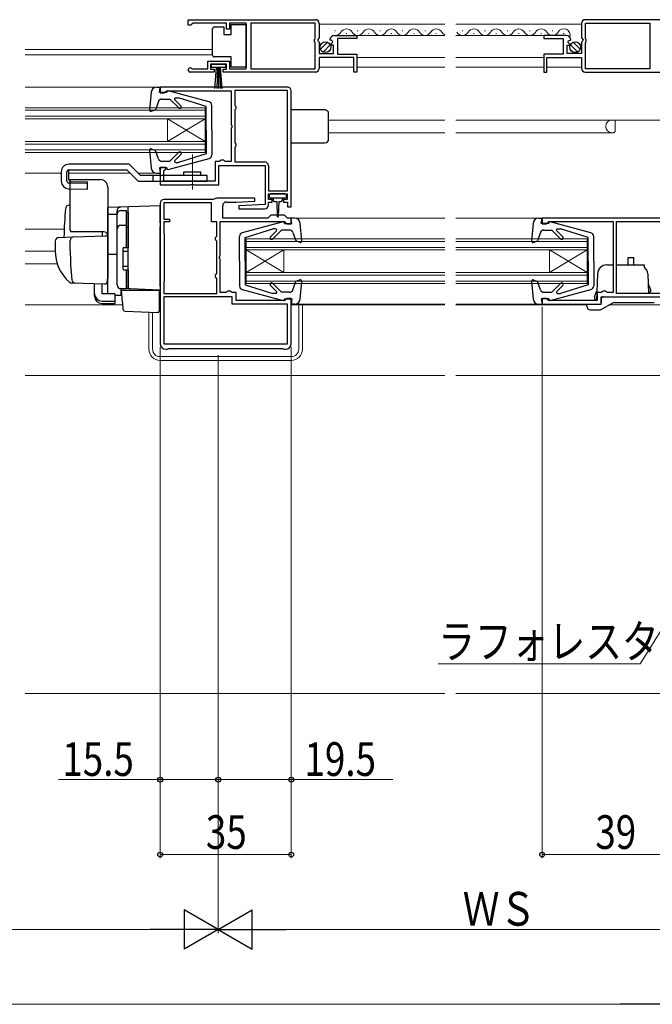
# Model space of a CAD drawing. Extents: x 0 to 1386, y 0 to 2245.
# Drawn here: x 744 to 913, y 155 to 418 of the extents above; entities that cross this region are included whole.
import ezdxf

# ---------------------------------------------------------------- set-up
doc = ezdxf.new("R2010")
doc.units = 0
doc.linetypes.add('YCENTER_1', pattern=[13, 10, -1, 1, -1])
for name, color, linetype, lineweight in [('YKK_11', 7, 'CONTINUOUS', 30), ('YKK_12', 2, 'CONTINUOUS', 13), ('YKK_13', 4, 'CONTINUOUS', 30), ('YKK_D', 6, 'CONTINUOUS', 13), ('YSS_K', 3, 'CONTINUOUS', 13)]:
    doc.layers.add(name, color=color, linetype=linetype, lineweight=lineweight)
doc.styles.add('text-b', font='extslim2.shx', dxfattribs={"width": 0.8, "bigfont": 'extfont2.shx'})

msp = doc.modelspace()

# ---------------------------------------------------------------- linework, layer by layer
at = {"layer": 'YKK_11', "linetype": 'ByBlock', "lineweight": -2, "ltscale": 0.5}
for p, q in [((788.92, 418.43), (822.92, 418.43)), ((788.92, 418.43), (822.92, 418.43)), ((788.92, 416.93), (788.92, 418.43)), ((928.92, 418.43), (894.92, 418.43)), ((928.92, 418.43), (894.92, 418.43)), ((789.62, 416.93), (788.92, 416.93)), ((789.92, 417.23), (789.62, 416.93)), ((790.22, 417.53), (789.92, 417.23)), ((799.12, 417.53), (790.22, 417.53)), ((799.12, 415.93), (799.12, 417.53)), ((799.92, 415.93), (799.12, 415.93)), ((804.42, 417.53), (799.92, 417.53)), ((799.92, 417.53), (799.92, 415.93)), ((804.42, 405.33), (804.42, 417.53)), ((822.82, 417.53), (805.62, 417.53)), ((805.62, 417.53), (805.62, 405.33)), ((822.82, 413.33), (822.82, 417.53)), ((823.92, 417.43), (823.92, 413.59)), ((893.92, 417.43), (893.92, 413.59)), ((895.02, 413.33), (895.02, 417.53)), ((895.02, 417.53), (912.22, 417.53)), ((912.22, 417.53), (912.22, 405.33)), ((822.62, 413.13), (822.82, 413.33)), ((822.62, 412.53), (822.62, 413.13)), ((823.92, 413.59), (823.47, 413.05)), ((823.47, 413.05), (823.62, 412.73)), ((826.97, 412.83), (826.72, 413.04)), ((827.29, 412.92), (826.97, 412.83)), ((827.56, 412.45), (827.29, 412.92)), ((828.02, 414.23), (833.92, 414.23)), ((833.92, 413.43), (828.82, 413.43)), ((828.82, 413.43), (828.82, 409.23)), ((833.92, 414.23), (833.92, 413.43)), ((889.83, 414.23), (883.92, 414.23)), ((883.92, 414.23), (883.92, 413.43)), ((883.92, 413.43), (889.02, 413.43)), ((889.02, 413.43), (889.02, 409.23)), ((890.28, 412.45), (890.55, 412.92)), ((890.55, 412.92), (890.87, 412.83)), ((890.87, 412.83), (891.12, 413.04)), ((893.92, 413.59), (894.37, 413.05)), ((894.37, 413.05), (894.22, 412.73)), ((895.22, 413.13), (895.02, 413.33)), ((895.22, 412.53), (895.22, 413.13)), ((822.82, 412.33), (822.62, 412.53)), ((822.82, 405.33), (822.82, 412.33)), ((823.62, 412.73), (823.92, 412.43)), ((823.92, 412.43), (823.92, 409.43)), ((827, 411.88), (827.56, 412.45)), ((827.1, 411.63), (827, 411.88)), ((827.72, 411.63), (827.1, 411.63)), ((827.72, 409.43), (827.72, 411.63)), ((890.12, 409.43), (890.12, 411.63)), ((890.12, 411.63), (890.74, 411.63)), ((890.85, 411.88), (890.28, 412.45)), ((890.74, 411.63), (890.85, 411.88)), ((894.22, 412.73), (893.92, 412.43)), ((893.92, 412.43), (893.92, 409.43)), ((895.02, 412.33), (895.22, 412.53)), ((895.02, 405.33), (895.02, 412.33)), ((823.92, 409.43), (827.72, 409.43)), ((833.12, 408.33), (823.92, 408.33)), ((823.92, 408.33), (823.92, 405.43)), ((828.82, 409.23), (833.92, 409.23)), ((833.12, 404.43), (833.12, 408.33)), ((833.92, 409.23), (833.92, 404.43)), ((889.02, 409.23), (883.92, 409.23)), ((883.92, 409.23), (883.92, 404.43)), ((884.72, 404.43), (884.72, 408.33)), ((884.72, 408.33), (893.92, 408.33)), ((893.92, 409.43), (890.12, 409.43)), ((893.92, 408.33), (893.92, 405.43)), ((789.83, 405.4), (790.02, 405.33)), ((790.02, 405.33), (794.12, 405.33)), ((794.12, 405.33), (794.12, 407.33)), ((794.12, 407.33), (799.92, 407.33)), ((799.12, 406.53), (794.92, 406.53)), ((794.92, 406.53), (794.92, 405.23)), ((794.92, 405.23), (795.82, 405.23)), ((795.82, 405.23), (795.82, 404.43)), ((798.22, 404.43), (798.22, 405.23)), ((798.22, 405.23), (799.12, 405.23)), ((799.12, 405.23), (799.12, 406.53)), ((799.92, 407.33), (799.92, 405.33)), ((799.92, 405.33), (804.42, 405.33)), ((805.62, 405.33), (822.82, 405.33)), ((912.22, 405.33), (895.02, 405.33)), ((795.82, 404.43), (789.47, 404.43)), ((822.92, 404.43), (798.22, 404.43)), ((833.92, 404.43), (833.12, 404.43)), ((883.92, 404.43), (884.72, 404.43)), ((894.92, 404.43), (919.62, 404.43)), ((815.43, 400.42), (781.43, 400.42)), ((781.43, 400.42), (781.43, 398.92)), ((781.43, 398.92), (782.63, 398.92)), ((782.63, 398.92), (782.93, 399.22)), ((782.93, 399.22), (783.13, 399.42)), ((783.13, 399.42), (800.43, 399.42)), ((800.43, 399.42), (800.43, 390.38)), ((815.43, 399.52), (801.33, 399.52)), ((801.33, 399.52), (801.33, 395.61)), ((815.43, 372.72), (815.43, 399.52)), ((815.43, 372.72), (815.43, 399.52)), ((816.43, 368.42), (816.43, 399.42)), ((801.33, 395.61), (801.48, 395.42)), ((801.48, 395.42), (801.63, 395.22)), ((801.63, 394.62), (801.48, 394.43)), ((801.63, 395.22), (801.63, 394.62)), ((801.48, 394.43), (801.33, 394.24)), ((801.33, 394.24), (801.33, 385.61)), ((800.43, 390.38), (800.55, 390.2)), ((800.55, 389.65), (800.43, 389.47)), ((800.43, 389.47), (800.43, 380.52)), ((800.55, 390.2), (800.55, 389.65)), ((801.33, 385.61), (801.48, 385.42)), ((801.48, 384.43), (801.33, 384.24)), ((801.33, 384.24), (801.33, 380.42)), ((801.48, 385.42), (801.63, 385.22)), ((801.63, 384.62), (801.48, 384.43)), ((801.63, 385.22), (801.63, 384.62)), ((782.93, 378.92), (781.43, 378.92)), ((781.43, 378.92), (781.43, 374.32)), ((782.93, 378.52), (782.93, 378.92)), ((797.23, 380.52), (796.13, 380.52)), ((796.13, 380.52), (796.13, 375.32)), ((797.13, 374.32), (797.13, 379.52)), ((797.13, 379.52), (809.43, 379.52)), ((797.43, 380.72), (797.23, 380.52)), ((797.63, 380.92), (797.43, 380.72)), ((798.43, 380.92), (797.63, 380.92)), ((798.63, 380.72), (798.43, 380.92)), ((798.83, 380.52), (798.63, 380.72)), ((800.43, 380.52), (798.83, 380.52)), ((801.33, 380.42), (809.33, 380.42)), ((809.43, 379.52), (809.43, 369.02)), ((810.33, 379.42), (810.33, 372.72)), ((782.43, 378.02), (782.63, 378.22)), ((782.43, 375.32), (782.43, 378.02)), ((782.63, 378.22), (782.93, 378.52)), ((781.43, 374.32), (789.57, 374.32)), ((796.13, 375.32), (782.43, 375.32)), ((789.57, 374.32), (789.75, 374.44)), ((789.75, 374.44), (790.3, 374.44)), ((790.3, 374.44), (790.48, 374.32)), ((790.48, 374.32), (797.13, 374.32)), ((810.33, 372.72), (815.43, 372.72)), ((810.33, 370.42), (810.33, 371.92)), ((810.33, 371.92), (815.33, 371.92)), ((815.33, 371.92), (815.33, 370.42)), ((781.43, 369.42), (781.43, 331.92)), ((795.63, 370.42), (782.43, 370.42)), ((795.13, 369.52), (782.43, 369.52)), ((782.43, 369.52), (782.43, 365.12)), ((795.13, 364.42), (795.13, 369.52)), ((795.8, 370.47), (795.63, 370.42)), ((806.72, 370.72), (796.63, 370.72)), ((798.13, 365.42), (798.13, 368.72)), ((799.13, 369.72), (801.73, 369.72)), ((801.73, 369.72), (806.73, 369.97)), ((809.43, 369.02), (802.42, 368.68)), ((802.42, 368.68), (802.43, 367.92)), ((806.73, 369.97), (806.72, 370.72)), ((811.33, 370.42), (810.33, 370.42)), ((810.33, 368.92), (810.33, 369.72)), ((810.33, 369.72), (811.33, 369.72)), ((811.33, 369.72), (811.33, 370.42)), ((815.33, 370.42), (814.33, 370.42)), ((814.33, 370.42), (814.33, 369.72)), ((814.33, 369.72), (815.43, 369.72)), ((815.43, 369.72), (815.43, 368.42)), ((815.43, 368.42), (816.43, 368.42)), ((802.43, 367.92), (809.33, 367.92)), ((811.03, 366.22), (810.23, 365.42)), ((814.63, 366.22), (811.03, 366.22)), ((815.43, 365.42), (814.63, 366.22)), ((782.43, 365.12), (783.93, 365.12)), ((783.93, 364.42), (782.43, 364.42)), ((782.43, 364.42), (782.43, 361.42)), ((783.93, 365.12), (783.93, 364.42)), ((796.53, 364.42), (795.13, 364.42)), ((796.53, 360.61), (796.53, 364.42)), ((797.43, 355.38), (797.43, 364.52)), ((797.43, 364.52), (814.63, 364.52)), ((810.23, 365.42), (798.13, 365.42)), ((814.63, 364.52), (814.93, 364.22)), ((814.93, 364.22), (815.23, 363.92)), ((815.23, 363.92), (816.43, 363.92)), ((816.43, 365.42), (815.43, 365.42)), ((816.43, 363.92), (816.43, 365.42)), ((930.43, 365.42), (883.43, 365.42)), ((883.43, 365.42), (883.43, 363.92)), ((883.43, 363.92), (884.63, 363.92)), ((884.63, 363.92), (884.93, 364.22)), ((884.93, 364.22), (885.23, 364.52)), ((885.23, 364.52), (902.43, 364.52)), ((902.43, 364.52), (902.43, 345.52)), ((903.33, 345.32), (903.33, 364.52)), ((903.33, 345.32), (903.33, 364.52)), ((903.33, 364.52), (919.63, 364.52)), ((782.43, 361.42), (782.53, 361.25)), ((782.53, 361.25), (782.53, 348.6)), ((796.23, 360.22), (796.38, 360.42)), ((796.38, 360.42), (796.53, 360.61)), ((796.23, 359.62), (796.23, 360.22)), ((796.38, 359.43), (796.23, 359.62)), ((796.53, 359.24), (796.38, 359.43)), ((796.53, 350.61), (796.53, 359.24)), ((797.31, 355.2), (797.43, 355.38)), ((797.31, 354.65), (797.31, 355.2)), ((797.43, 354.47), (797.31, 354.65)), ((797.43, 345.52), (797.43, 354.47)), ((796.23, 350.22), (796.38, 350.42)), ((796.23, 349.62), (796.23, 350.22)), ((796.38, 350.42), (796.53, 350.61)), ((782.53, 348.6), (782.43, 348.42)), ((782.43, 348.42), (782.43, 345.32)), ((796.38, 349.43), (796.23, 349.62)), ((796.53, 349.24), (796.38, 349.43)), ((796.53, 345.32), (796.53, 349.24)), ((782.43, 345.32), (796.53, 345.32)), ((782.43, 345.32), (796.53, 345.32)), ((799.03, 345.52), (797.43, 345.52)), ((799.23, 345.72), (799.03, 345.52)), ((799.43, 345.92), (799.23, 345.72)), ((800.23, 345.92), (799.43, 345.92)), ((800.43, 345.72), (800.23, 345.92)), ((800.63, 345.52), (800.43, 345.72)), ((801.73, 345.52), (800.63, 345.52)), ((801.73, 343.42), (801.73, 345.52)), ((899.23, 345.52), (898.13, 345.52)), ((898.13, 345.52), (898.13, 343.42)), ((899.43, 345.72), (899.23, 345.52)), ((899.63, 345.92), (899.43, 345.72)), ((900.43, 345.92), (899.63, 345.92)), ((900.63, 345.72), (900.43, 345.92)), ((900.83, 345.52), (900.63, 345.72)), ((902.43, 345.52), (900.83, 345.52)), ((919.63, 345.32), (903.33, 345.32)), ((800.63, 344.42), (782.43, 344.42)), ((782.43, 344.42), (782.43, 331.82)), ((800.63, 342.42), (800.63, 344.42)), ((815.43, 342.42), (800.63, 342.42)), ((814.73, 343.42), (801.73, 343.42)), ((814.93, 343.62), (814.73, 343.42)), ((815.23, 343.92), (814.93, 343.62)), ((816.43, 343.92), (815.23, 343.92)), ((815.43, 331.82), (815.43, 342.42)), ((816.43, 331.92), (816.43, 343.92)), ((884.63, 343.92), (883.43, 343.92)), ((883.43, 343.92), (883.43, 342.42)), ((883.43, 342.42), (899.23, 342.42)), ((884.93, 343.62), (884.63, 343.92)), ((885.13, 343.42), (884.93, 343.62)), ((898.13, 343.42), (885.13, 343.42)), ((899.23, 342.42), (899.23, 344.42)), ((899.23, 344.42), (930.43, 344.42)), ((782.43, 331.82), (815.43, 331.82)), ((782.43, 331.82), (815.43, 331.82)), ((782.93, 330.42), (783.43, 330.42)), ((783.43, 330.42), (783.6, 330.52)), ((783.6, 330.52), (783.77, 330.62)), ((783.77, 330.62), (814.08, 330.62)), ((814.08, 330.62), (814.25, 330.52)), ((814.25, 330.52), (814.43, 330.42)), ((814.43, 330.42), (814.93, 330.42))]:
    msp.add_line(p, q, dxfattribs=at)
for centre, radius, start, end in [((822.92, 417.43), 1, 0, 90), ((894.92, 417.43), 1, 90, 180), ((828.02, 412.93), 1.3, 90, 174.7841), ((889.83, 412.93), 1.3, 5.2159, 90), ((789.47, 404.98), 0.55, 49.8806, 270), ((822.92, 405.43), 1, 270, 360), ((894.92, 405.43), 1, 180, 270), ((815.43, 399.42), 1, 0, 90), ((809.33, 379.42), 1, 0, 90), ((782.43, 369.42), 1, 90, 180), ((796.63, 369.22), 1.5, 90, 123.5573), ((799.13, 368.72), 1, 90, 180), ((809.33, 368.92), 1, 270, 360), ((782.93, 331.92), 1.5, 180, 270), ((814.93, 331.92), 1.5, 270, 360)]:
    msp.add_arc(centre, radius, start, end, dxfattribs=at)
at = {"layer": 'YKK_12', "linetype": 'Continuous', "ltscale": 1.5}
for p, q in [((823.92, 417.23), (857.42, 417.23)), ((893.92, 417.23), (860.42, 417.23)), ((828.02, 414.23), (857.42, 414.23)), ((828.07, 415.49), (828.27, 415.49)), ((831.07, 414.73), (831.27, 414.73)), ((834.07, 415.49), (834.27, 415.49)), ((837.07, 414.73), (837.27, 414.73)), ((840.07, 415.49), (840.27, 415.49)), ((843.07, 414.73), (843.27, 414.73)), ((846.07, 415.49), (846.27, 415.49)), ((849.07, 414.73), (849.27, 414.73)), ((852.07, 415.49), (852.27, 415.49)), ((855.07, 414.73), (855.27, 414.73)), ((889.83, 414.23), (860.42, 414.23)), ((862.28, 415.49), (862.08, 415.49)), ((865.28, 414.73), (865.08, 414.73)), ((868.28, 415.49), (868.08, 415.49)), ((871.28, 414.73), (871.08, 414.73)), ((874.28, 415.49), (874.08, 415.49)), ((877.28, 414.73), (877.08, 414.73)), ((880.28, 415.49), (880.08, 415.49)), ((883.28, 414.73), (883.08, 414.73)), ((886.28, 415.49), (886.08, 415.49)), ((889.28, 414.73), (889.08, 414.73)), ((745.42, 410.42), (795.42, 410.42)), ((745.42, 409.02), (795.42, 409.02)), ((833.92, 408.33), (857.42, 408.33)), ((883.92, 408.33), (860.42, 408.33)), ((823.92, 405.73), (833.12, 405.73)), ((833.92, 405.73), (857.42, 405.73)), ((883.92, 405.73), (860.42, 405.73)), ((893.92, 405.73), (884.72, 405.73)), ((745.42, 400.42), (780.52, 400.42)), ((745.42, 394.92), (793.43, 394.92)), ((793.43, 394.92), (793.43, 382.92)), ((745.42, 394.22), (793.43, 394.22)), ((745.42, 392.62), (793.43, 392.62)), ((745.42, 391.92), (793.43, 391.92)), ((793.43, 391.92), (783.43, 385.92)), ((793.43, 385.92), (783.43, 391.92)), ((783.43, 391.92), (783.43, 385.92)), ((826.43, 391.62), (857.42, 391.62)), ((860.42, 391.62), (932.92, 391.62)), ((902.92, 391.62), (902.92, 388.52)), ((826.43, 388.22), (857.42, 388.22)), ((860.42, 388.22), (902.5, 388.22)), ((902.92, 388.52), (902.71, 388.31)), ((745.42, 385.92), (793.43, 385.92)), ((745.42, 385.22), (793.43, 385.22)), ((745.42, 383.62), (793.43, 383.62)), ((745.42, 382.92), (793.43, 382.92)), ((745.42, 377.42), (755.03, 377.42)), ((757.02, 377.42), (773.42, 377.42)), ((775.55, 377.42), (780.52, 377.42)), ((817.33, 365.42), (857.42, 365.42)), ((860.42, 365.42), (882.52, 365.42)), ((745.42, 362.43), (755.8, 362.43)), ((804.43, 359.92), (857.42, 359.92)), ((804.43, 359.92), (804.43, 347.92)), ((804.43, 359.22), (857.42, 359.22)), ((860.42, 359.92), (895.43, 359.92)), ((860.42, 359.22), (895.43, 359.22)), ((895.43, 359.92), (895.43, 347.92)), ((745.42, 356.62), (753.42, 356.62)), ((804.43, 357.62), (857.42, 357.62)), ((804.43, 350.92), (814.43, 356.92)), ((804.43, 356.92), (857.42, 356.92)), ((804.43, 356.92), (814.43, 350.92)), ((814.43, 356.92), (814.43, 350.92)), ((860.42, 357.62), (895.43, 357.62)), ((860.42, 356.92), (895.43, 356.92)), ((885.43, 356.92), (885.43, 350.92)), ((895.43, 350.92), (885.43, 356.92)), ((895.43, 356.92), (885.43, 350.92)), ((745.42, 353.22), (753.96, 353.22)), ((804.43, 350.92), (857.42, 350.92)), ((804.43, 350.22), (857.42, 350.22)), ((860.42, 350.92), (895.43, 350.92)), ((860.42, 350.22), (895.43, 350.22)), ((804.43, 348.62), (857.42, 348.62)), ((804.43, 347.92), (857.42, 347.92)), ((860.42, 348.62), (895.43, 348.62)), ((860.42, 347.92), (895.43, 347.92)), ((745.42, 342.22), (771.48, 342.22)), ((781.13, 342.22), (781.43, 342.22)), ((816.43, 342.22), (857.42, 342.22)), ((817.33, 342.42), (857.42, 342.42)), ((860.42, 342.42), (882.52, 342.42)), ((860.42, 342.22), (895.38, 342.22)), ((901.28, 342.22), (922.92, 342.22)), ((745.42, 323.42), (857.42, 323.42)), ((860.42, 323.42), (922.92, 323.42))]:
    msp.add_line(p, q, dxfattribs=at)
for centre, radius, start, end in [((831.17, 414.27), 1.72, 29.1996, 150.8009), ((837.17, 414.27), 1.72, 29.1996, 150.8009), ((843.17, 414.27), 1.72, 29.1996, 150.8009), ((849.17, 414.27), 1.72, 29.1996, 150.8009), ((855.17, 414.27), 1.72, 29.1996, 150.8009), ((865.18, 414.27), 1.72, 29.1996, 150.8009), ((871.18, 414.27), 1.72, 29.1996, 150.8009), ((877.18, 414.27), 1.72, 29.1996, 150.8009), ((883.18, 414.27), 1.72, 29.1996, 150.8009), ((889.18, 414.27), 1.72, 343.034, 150.8009), ((828.17, 415.94), 1.72, 270.8951, 330.8096), ((834.17, 415.94), 1.72, 209.1909, 330.8096), ((840.17, 415.94), 1.72, 209.1909, 330.8096), ((846.17, 415.94), 1.72, 209.1909, 330.8096), ((852.17, 415.94), 1.72, 209.1909, 330.8096), ((858.17, 415.94), 1.72, 209.1909, 244.2421), ((862.18, 415.94), 1.72, 209.1909, 330.8096), ((868.18, 415.94), 1.72, 209.1909, 330.8096), ((874.18, 415.94), 1.72, 209.1909, 330.8096), ((880.18, 415.94), 1.72, 209.1909, 330.8096), ((886.18, 415.94), 1.72, 209.1909, 330.8096), ((902.12, 389.92), 1.7, 90, 270), ((902.5, 388.52), 0.3, 270, 315)]:
    msp.add_arc(centre, radius, start, end, dxfattribs=at)
at = {"layer": 'YKK_13', "linetype": 'Continuous', "ltscale": 1.5}
for p, q in [((795.42, 415.48), (795.42, 415.98)), ((795.92, 416.48), (798.42, 416.48)), ((798.42, 416.48), (798.42, 414.48)), ((800.42, 414.48), (800.42, 417.18)), ((800.42, 417.18), (804.42, 417.18)), ((804.42, 417.18), (804.42, 405.78)), ((795.42, 409.48), (795.42, 415.48)), ((798.42, 414.48), (800.42, 414.48)), ((824.23, 410.52), (826.13, 412.41)), ((824.92, 409.78), (826.86, 411.73)), ((892.93, 409.78), (890.98, 411.73)), ((893.61, 410.52), (891.71, 412.41)), ((795.42, 408.98), (795.42, 409.48)), ((800.42, 408.48), (795.92, 408.48)), ((800.42, 405.78), (800.42, 408.48)), ((795.12, 405.68), (795.12, 406.53)), ((795.12, 406.53), (798.92, 406.53)), ((798.92, 405.68), (795.12, 405.68)), ((796.03, 400.03), (796.52, 405.68)), ((796.77, 405.68), (796.53, 400.03)), ((797.02, 405.68), (797.02, 400.03)), ((797.27, 405.68), (797.52, 400.03)), ((798.02, 400.03), (797.52, 405.68)), ((798.92, 406.53), (798.92, 405.68)), ((804.42, 405.78), (800.42, 405.78)), ((780.52, 400.42), (781.43, 400.42)), ((781.22, 399.02), (781.43, 400.42)), ((781.23, 400.32), (781.22, 400.32)), ((779.03, 399.05), (778.62, 394.25)), ((783.22, 399.02), (781.22, 399.02)), ((781.91, 397.22), (784.02, 397.22)), ((783.22, 399.02), (783.22, 399.13)), ((794.48, 396.48), (783.6, 399.41)), ((786.41, 394.84), (784.02, 397.22)), ((785.47, 397.52), (786.31, 397.52)), ((793.72, 395.22), (786.31, 397.52)), ((780.97, 396.55), (780.22, 394.38)), ((786.97, 395.41), (785.29, 397.1)), ((793.72, 388.92), (793.72, 395.22)), ((795.22, 388.92), (795.22, 395.51)), ((779.02, 393.95), (780.22, 394.38)), ((825.43, 394.32), (816.43, 394.32)), ((826.43, 386.52), (826.43, 393.32)), ((793.72, 388.92), (793.72, 382.62)), ((795.22, 388.92), (795.22, 382.34)), ((816.43, 385.52), (825.43, 385.52)), ((778.62, 383.6), (779.03, 378.8)), ((779.02, 383.9), (780.22, 383.47)), ((780.97, 381.3), (780.22, 383.47)), ((783.6, 378.43), (794.48, 381.37)), ((786.41, 383.01), (784.02, 380.62)), ((786.97, 382.44), (785.37, 380.84)), ((793.72, 382.62), (786.31, 380.32)), ((783.22, 378.82), (781.22, 378.82)), ((781.22, 378.82), (781.43, 377.42)), ((781.91, 380.62), (784.02, 380.62)), ((783.22, 378.82), (783.22, 378.72)), ((785.58, 380.32), (786.31, 380.32)), ((780.52, 377.42), (781.43, 377.42)), ((810.53, 371.62), (810.53, 371.12)), ((814.83, 371.92), (810.83, 371.92)), ((815.13, 371.12), (815.13, 371.62)), ((810.83, 370.82), (812.83, 370.82)), ((811.58, 370.82), (811.58, 370.22)), ((811.98, 369.82), (812.58, 369.82)), ((812.58, 369.82), (812.68, 365.87)), ((812.83, 370.82), (814.83, 370.82)), ((813.08, 369.82), (812.98, 365.87)), ((813.08, 369.82), (813.68, 369.82)), ((814.08, 370.22), (814.08, 370.82)), ((814.25, 364.41), (803.37, 361.48)), ((814.63, 364.02), (814.63, 364.13)), ((814.63, 364.02), (816.63, 364.02)), ((817.33, 365.42), (816.43, 365.42)), ((816.63, 364.02), (816.43, 365.42)), ((819.23, 359.25), (818.82, 364.05)), ((881.03, 364.05), (880.62, 359.25)), ((882.52, 365.42), (883.43, 365.42)), ((883.22, 364.02), (883.43, 365.42)), ((883.23, 365.32), (883.22, 365.32)), ((885.22, 364.02), (883.22, 364.02)), ((885.22, 364.02), (885.22, 364.13)), ((896.48, 361.48), (885.6, 364.41)), ((802.63, 353.92), (802.63, 360.51)), ((804.13, 360.22), (811.54, 362.52)), ((810.88, 360.41), (812.48, 362.01)), ((811.45, 359.84), (813.83, 362.22)), ((812.27, 362.52), (811.54, 362.52)), ((815.94, 362.22), (813.83, 362.22)), ((816.88, 361.55), (817.63, 359.38)), ((882.97, 361.55), (882.22, 359.38)), ((883.91, 362.22), (886.02, 362.22)), ((888.41, 359.84), (886.02, 362.22)), ((888.97, 360.41), (887.29, 362.1)), ((887.47, 362.52), (888.31, 362.52)), ((895.72, 360.22), (888.31, 362.52)), ((897.22, 353.92), (897.22, 360.51)), ((804.13, 353.92), (804.13, 360.22)), ((818.83, 358.95), (817.63, 359.38)), ((881.02, 358.95), (882.22, 359.38)), ((895.72, 353.92), (895.72, 360.22)), ((802.63, 353.92), (802.63, 347.34)), ((804.13, 353.92), (804.13, 347.62)), ((895.72, 353.92), (895.72, 347.62)), ((897.22, 353.92), (897.22, 347.34)), ((900.71, 352.92), (902.43, 352.92)), ((903.33, 352.92), (910.68, 352.92)), ((906.43, 352.92), (906.43, 354.92)), ((906.43, 354.92), (907.93, 354.92)), ((907.93, 352.92), (907.93, 354.92)), ((910.68, 352.92), (910.68, 352.39)), ((898.21, 350.51), (897.97, 343.46)), ((911.63, 350.51), (911.81, 345.32)), ((804.13, 347.62), (811.54, 345.32)), ((810.88, 347.44), (812.56, 345.75)), ((811.45, 348.01), (813.83, 345.62)), ((816.88, 346.3), (817.63, 348.47)), ((818.83, 348.9), (817.63, 348.47)), ((818.82, 343.8), (819.23, 348.6)), ((880.62, 348.6), (881.03, 343.8)), ((881.02, 348.9), (882.22, 348.47)), ((882.97, 346.3), (882.22, 348.47)), ((888.41, 348.01), (886.02, 345.62)), ((888.97, 347.44), (887.37, 345.84)), ((895.72, 347.62), (888.31, 345.32)), ((911.72, 347.86), (912.38, 346.32)), ((803.37, 346.37), (814.25, 343.43)), ((812.38, 345.32), (811.54, 345.32)), ((815.94, 345.62), (813.83, 345.62)), ((883.91, 345.62), (886.02, 345.62)), ((885.6, 343.43), (896.48, 346.37)), ((887.58, 345.32), (888.31, 345.32)), ((897.38, 344.42), (898.05, 345.99)), ((912.38, 345.72), (911.8, 345.52)), ((912.35, 345.72), (912.36, 345.72)), ((912.38, 346.32), (912.38, 345.72)), ((814.63, 343.82), (816.63, 343.82)), ((814.63, 343.82), (814.63, 343.72)), ((816.63, 343.82), (816.43, 342.42)), ((817.33, 342.42), (816.43, 342.42)), ((816.63, 342.52), (816.63, 342.52)), ((882.52, 342.42), (883.43, 342.42)), ((885.22, 343.82), (883.22, 343.82)), ((883.22, 343.82), (883.43, 342.42)), ((885.22, 343.82), (885.22, 343.72)), ((895.38, 341.92), (895.38, 342.42)), ((895.38, 342.42), (898.78, 342.42)), ((897.38, 344.42), (897.38, 343.82)), ((897.38, 343.82), (897.97, 343.61)), ((899.03, 340.92), (902.49, 342.92)), ((899.28, 342.92), (899.28, 343.92)), ((899.78, 344.42), (914.38, 344.42)), ((902.49, 342.92), (913.38, 342.92)), ((896.38, 340.92), (899.03, 340.92))]:
    msp.add_line(p, q, dxfattribs=at)
at = {"layer": 'YKK_13', "linetype": 'YCENTER_1', "lineweight": 13, "ltscale": 1.5}
msp.add_line((790.03, 373.08), (790.03, 382.41), dxfattribs=at)
at = {"layer": 'YKK_13', "linetype": 'Continuous', "lineweight": 30, "ltscale": 1.5}
for p, q in [((773.15, 379.82), (757.03, 379.82)), ((776.15, 376.82), (773.15, 379.82)), ((755.03, 377.82), (755.03, 375.27)), ((756.53, 375.27), (756.53, 377.82)), ((757.02, 375.74), (757.02, 378.32)), ((757.03, 378.32), (772.52, 378.32)), ((772.52, 378.32), (775.52, 375.32)), ((794.03, 376.82), (776.15, 376.82)), ((779.53, 375.32), (779.53, 376.82)), ((787.78, 376.82), (787.78, 377.82)), ((787.78, 377.82), (792.28, 377.82)), ((792.28, 376.82), (792.28, 377.82)), ((794.03, 375.32), (794.03, 376.82)), ((762.03, 374.63), (757.01, 374.77)), ((757.5, 375.24), (762.03, 375.12)), ((762.03, 373.12), (762.03, 375.12)), ((775.52, 375.32), (794.03, 375.32)), ((756.97, 373.27), (762.03, 373.12))]:
    msp.add_line(p, q, dxfattribs=at)
at = {"layer": 'YKK_13', "ltscale": 1.5}
for p, q in [((757.43, 362.22), (757.43, 375.72)), ((757.43, 375.72), (765.43, 375.72)), ((767.43, 373.72), (767.43, 349.42)), ((757.43, 368.88), (757.1, 368.86)), ((781.43, 368.72), (767.43, 368.24)), ((767.43, 368.22), (767.43, 368.24)), ((767.43, 368.02), (767.43, 368.22)), ((772.93, 363.43), (772.93, 368.43)), ((781.43, 364.13), (781.43, 368.72)), ((767.43, 366.45), (767.43, 368.02)), ((767.43, 366.45), (769.93, 366.49)), ((767.43, 355.27), (767.43, 366.45)), ((769.93, 366.55), (769.93, 367.34)), ((769.93, 347.59), (769.93, 366.55)), ((769.93, 347.57), (769.93, 366.45)), ((770.93, 367.45), (772.43, 367.45)), ((772.43, 357.57), (772.43, 367.45)), ((772.43, 366.95), (772.93, 366.95)), ((772.93, 366.95), (772.93, 357.57)), ((772.93, 365.76), (772.93, 365.31)), ((770.93, 363.51), (772.43, 363.51)), ((772.43, 362.99), (772.93, 362.99)), ((772.93, 362.95), (772.93, 363.43)), ((772.93, 347.5), (772.93, 362.95)), ((781.43, 364.13), (781.43, 363.16)), ((781.43, 347.22), (781.43, 363.16)), ((754.39, 360.27), (758.18, 360.4)), ((766.43, 361.72), (757.56, 361.72)), ((758.18, 360.4), (766.91, 360.71)), ((765.93, 361.72), (765.93, 360.67)), ((753.43, 359.27), (753.43, 356.72)), ((757.43, 356.72), (757.43, 359.43)), ((767.43, 360.21), (767.43, 349.72)), ((772.93, 357.72), (772.93, 358.22)), ((781.43, 358.22), (781.51, 358.22)), ((767.43, 356.42), (767.43, 357.02)), ((767.43, 355.42), (767.43, 356.02)), ((769.93, 355.72), (767.43, 355.68)), ((767.43, 351.93), (767.43, 355.68)), ((767.43, 354.91), (767.43, 355.27)), ((771.43, 357.27), (771.43, 351.87)), ((771.43, 356.57), (772.93, 356.57)), ((771.73, 357.57), (772.93, 357.57)), ((767.43, 353.94), (767.43, 354.91)), ((767.43, 353.9), (767.43, 353.94)), ((767.43, 352.42), (767.43, 353.02)), ((771.43, 352.57), (772.93, 352.57)), ((781.43, 353.22), (781.53, 353.22)), ((767.43, 351.42), (767.43, 352.02)), ((767.43, 351.42), (767.43, 352.02)), ((767.43, 351.42), (767.43, 352.02)), ((767.43, 351.1), (767.43, 351.93)), ((767.43, 351.42), (767.43, 349.72)), ((767.43, 351.42), (767.43, 349.72)), ((767.43, 345.36), (767.43, 351.1)), ((771.73, 351.57), (772.93, 351.57)), ((772.43, 346.57), (772.43, 351.57)), ((772.93, 351.57), (772.93, 347.07)), ((772.93, 351.02), (772.93, 351.52)), ((758.68, 348.03), (757.84, 348.06)), ((766.68, 347.75), (757.85, 348.06)), ((763.93, 345.22), (763.93, 347.85)), ((765.93, 345.22), (765.93, 347.78)), ((767.39, 349.47), (767.19, 348.18)), ((767.43, 349.72), (767.39, 349.47)), ((772.93, 347), (772.93, 347.5)), ((781.43, 347.22), (781.43, 346.22)), ((763.93, 344.55), (763.93, 345.22)), ((769.33, 345.22), (765.93, 345.22)), ((769.33, 345.22), (769.33, 343.27)), ((769.33, 344.84), (770.89, 344.81)), ((773.41, 346.5), (770.89, 346.59)), ((770.89, 346.59), (770.89, 344.81)), ((772.43, 346.57), (770.93, 346.57)), ((771.4, 343.07), (771.13, 346.22)), ((771.13, 346.22), (771.16, 346.22)), ((771.16, 346.22), (781.13, 346.22)), ((772.43, 347.07), (772.93, 347.07)), ((781.43, 346.22), (773.41, 346.5)), ((780.43, 346.26), (781.43, 346.22)), ((781.13, 346.22), (781.13, 342.88)), ((765.93, 343.27), (769.33, 343.27)), ((765.93, 342.61), (769.33, 342.61)), ((769.33, 343.27), (769.33, 342.61)), ((771.44, 342.61), (771.4, 343.07)), ((771.58, 341), (771.44, 342.61)), ((781.13, 342.88), (781.13, 342.25)), ((781.13, 342.25), (781.13, 340.54)), ((772.06, 340.54), (780.81, 340.24))]:
    msp.add_line(p, q, dxfattribs=at)
at = {"layer": 'YKK_13', "linetype": 'Continuous', "lineweight": 13, "ltscale": 1.5}
for p, q in [((818.43, 330.43), (818.43, 342.22)), ((819.43, 330.43), (819.43, 342.22)), ((778.43, 330.43), (778.43, 340.32)), ((779.43, 330.43), (779.43, 340.28)), ((781.43, 328.43), (798.93, 328.43)), ((781.43, 327.43), (798.93, 327.43)), ((816.43, 328.43), (798.93, 328.43)), ((816.43, 327.43), (798.93, 327.43))]:
    msp.add_line(p, q, dxfattribs=at)
at = {"layer": 'YKK_13', "linetype": 'Continuous', "ltscale": 1.5}
for centre in [(825.57, 411.08), (892.27, 411.08)]:
    msp.add_circle(centre, 1.45, dxfattribs=at)
for centre, radius, start, end in [((795.92, 415.98), 0.5, 90, 180), ((795.92, 408.98), 0.5, 180, 270), ((780.52, 398.92), 1.5, 90, 175.1024), ((781.91, 396.22), 1, 90, 160.9853), ((783.52, 399.13), 0.3, 74.893, 180), ((785.47, 397.27), 0.25, 90, 224.8301), ((786.69, 395.12), 0.4, 225, 44.8301), ((794.22, 395.51), 1, 0, 74.893), ((778.92, 394.23), 0.3, 175.1024, 290), ((825.43, 393.32), 1, 359.986, 90), ((825.43, 386.52), 1, 270, 359.986), ((778.92, 383.62), 0.3, 70, 184.8976), ((786.69, 382.72), 0.4, 315, 135), ((794.22, 382.34), 1, 285.1069, 0), ((780.52, 378.92), 1.5, 184.8976, 270), ((781.91, 381.62), 1, 199.0147, 270), ((783.52, 378.72), 0.3, 180, 285.1069), ((785.58, 380.62), 0.3, 135, 270), ((810.83, 371.62), 0.3, 90, 180), ((810.83, 371.12), 0.3, 180, 270), ((814.83, 371.62), 0.3, 0, 90), ((814.83, 371.12), 0.3, 270, 0), ((811.98, 370.22), 0.4, 180, 270), ((813.68, 370.22), 0.4, 270, 359.9978), ((812.83, 365.87), 0.15, 181.5265, 358.4731), ((814.33, 364.13), 0.3, 360, 105.1069), ((817.33, 363.92), 1.5, 4.8976, 90), ((882.52, 363.92), 1.5, 90, 175.1024), ((885.52, 364.13), 0.3, 74.893, 180), ((803.63, 360.51), 1, 105.1069, 180), ((811.16, 360.12), 0.4, 135, 315), ((812.27, 362.22), 0.3, 315, 90), ((815.94, 361.22), 1, 19.0147, 90), ((883.91, 361.22), 1, 90, 160.9853), ((887.47, 362.27), 0.25, 90, 224.8301), ((888.69, 360.12), 0.4, 225, 44.8301), ((896.22, 360.51), 1, 0, 74.893), ((818.93, 359.23), 0.3, 250, 4.8976), ((880.92, 359.23), 0.3, 175.1024, 290), ((900.71, 350.42), 2.5, 90, 178), ((909.13, 350.42), 2.5, 2, 51.7564), ((803.63, 347.34), 1, 180, 254.893), ((811.16, 347.72), 0.4, 45, 224.8301), ((818.93, 348.62), 0.3, 355.1024, 110), ((880.92, 348.62), 0.3, 70, 184.8976), ((888.69, 347.72), 0.4, 315, 135), ((896.22, 347.34), 1, 285.1069, 0), ((812.38, 345.57), 0.25, 270, 44.8301), ((815.94, 346.62), 1, 270, 340.9853), ((883.91, 346.62), 1, 199.0147, 270), ((887.58, 345.62), 0.3, 135, 270), ((814.33, 343.72), 0.3, 254.893, 0), ((817.33, 343.92), 1.5, 270, 355.1024), ((882.52, 343.92), 1.5, 184.8976, 270), ((885.52, 343.72), 0.3, 180, 285.1069), ((896.38, 341.92), 1, 180, 270), ((898.78, 342.92), 0.5, 270, 0), ((899.78, 343.92), 0.5, 90, 180)]:
    msp.add_arc(centre, radius, start, end, dxfattribs=at)
at = {"layer": 'YKK_13', "linetype": 'Continuous', "lineweight": 30, "ltscale": 1.5}
for centre, radius, start, end in [((757.03, 377.82), 2, 90, 180), ((757.03, 377.82), 0.5, 90, 180), ((757.03, 375.27), 2, 180, 268.3634), ((757.03, 375.27), 0.5, 180, 268.3634), ((757.52, 375.74), 0.5, 180, 268.3634)]:
    msp.add_arc(centre, radius, start, end, dxfattribs=at)
at = {"layer": 'YKK_13', "ltscale": 1.5}
for centre, radius, start, end in [((765.43, 373.72), 2, 0, 90), ((757.13, 367.86), 1, 92, 175.1492), ((770.93, 367.34), 1.01, 92.3929, 128.6594), ((870.73, 358.22), 115, 175.1492, 178.9576), ((770.93, 367.34), 1, 128.5722, 180), ((770.93, 366.45), 1, 90, 180), ((770.93, 362.51), 1, 90, 180), ((758.43, 362.22), 1, 180, 210), ((758.43, 359.43), 1, 92, 180), ((766.43, 360.72), 1, 0, 90), ((766.93, 360.21), 0.5, 0, 92), ((754.43, 359.27), 1, 92, 180), ((764.42, 356.63), 11, 179.4814, 229.1719), ((838.43, 356.74), 81, 180.0086, 185.5306), ((771.73, 357.27), 0.3, 90, 180), ((771.73, 351.87), 0.3, 180, 270), ((757.89, 349.06), 1, 229.1719, 268), ((758.8, 349.03), 1, 185.5306, 268), ((766.7, 348.25), 0.5, 268, 351.4692), ((770.93, 347.59), 1, 180, 268), ((770.93, 347.57), 1, 180, 270), ((767.93, 345.36), 0.5, 180, 196.5703), ((773.43, 347), 0.5, 180, 268), ((772.08, 341.04), 0.5, 185, 268.027), ((780.83, 340.54), 0.3, 268, 0)]:
    msp.add_arc(centre, radius, start, end, dxfattribs=at)
at = {"layer": 'YKK_13', "linetype": 'Continuous', "lineweight": 13, "ltscale": 1.5}
for centre, radius, start, end in [((781.43, 330.43), 3, 180, 270), ((781.43, 330.43), 2, 180, 270), ((816.43, 330.43), 3, 270, 0), ((816.43, 330.43), 2, 270, 0)]:
    msp.add_arc(centre, radius, start, end, dxfattribs=at)
at = {"layer": 'YKK_13', "ltscale": 1.5}
for centre, major_axis, start_param, end_param in [((765.93, 345.22), (2, 0), 3.141593, 4.712389), ((765.93, 344.55), (-2, 0), 0, 1.570796)]:
    msp.add_ellipse(centre, major_axis=major_axis, ratio=0.971846, start_param=start_param, end_param=end_param, dxfattribs=at)
at = {"layer": 'YKK_D', "ltscale": 1.5}
for p, q in [((883.43, 341.72), (883.43, 194.43)), ((781.43, 330.92), (781.43, 194.43)), ((781.43, 330.92), (781.43, 214.43)), ((796.93, 328.84), (796.93, 214.43)), ((796.93, 328.84), (796.93, 214.43)), ((816.43, 330.92), (816.43, 194.43)), ((816.43, 330.92), (816.43, 214.43)), ((796.93, 322.42), (796.93, 174.43)), ((796.93, 322.42), (796.93, 174.43)), ((931.08, 280.83), (909.63, 246.35)), ((909.63, 246.35), (855.66, 246.35)), ((781.43, 215.43), (754.32, 215.43)), ((796.93, 215.43), (781.43, 215.43)), ((796.93, 215.43), (816.43, 215.43)), ((816.43, 215.43), (843.54, 215.43)), ((781.43, 195.43), (816.43, 195.43)), ((883.43, 195.43), (922.42, 195.43)), ((598.42, 175.43), (786.43, 175.43)), ((807.43, 175.43), (931.92, 175.43)), ((472.92, 155.42), (911.92, 155.42))]:
    msp.add_line(p, q, dxfattribs=at)
at = {"layer": 'YKK_D', "lineweight": -2}
for p, q in [((796.93, 175.43), (787.83, 180.68)), ((787.83, 180.68), (787.83, 170.18)), ((796.93, 175.43), (806.02, 180.68)), ((806.02, 170.18), (806.02, 180.68)), ((796.93, 175.43), (778.74, 175.43)), ((796.93, 175.43), (787.83, 170.18)), ((796.93, 175.43), (806.02, 170.18)), ((796.93, 175.43), (815.11, 175.43)), ((922.42, 155.42), (904.24, 155.42))]:
    msp.add_line(p, q, dxfattribs=at)
at = {"layer": 'YKK_D', "linetype": 'ByBlock', "lineweight": -2}
for centre in [(781.43, 215.43), (796.93, 215.43), (796.93, 215.43), (816.43, 215.43), (781.43, 195.43), (816.43, 195.43), (883.43, 195.43)]:
    msp.add_circle(centre, 0.637, dxfattribs=at)
at = {"layer": 'YSS_K', "linetype": 'Continuous', "ltscale": 1.5}
for p, q in [((745.42, 238.42), (857.42, 238.42)), ((860.42, 238.42), (922.42, 238.42))]:
    msp.add_line(p, q, dxfattribs=at)

# ---------------------------------------------------------------- texts
at = {"layer": 'YKK_D', "style": 'text-b', "width": 0.8}
for s, p in [('ラフォレスタ', (855.66, 247.85)), ('15.5', (755.32, 216.43)), ('19.5', (819.98, 216.43)), ('35', (793.65, 196.93)), ('39', (897.65, 196.93)), ('ＷＳ', (862.23, 176.43))]:
    msp.add_text(s, height=9, dxfattribs=at).set_placement(p)

doc.saveas('drawing.dxf')
